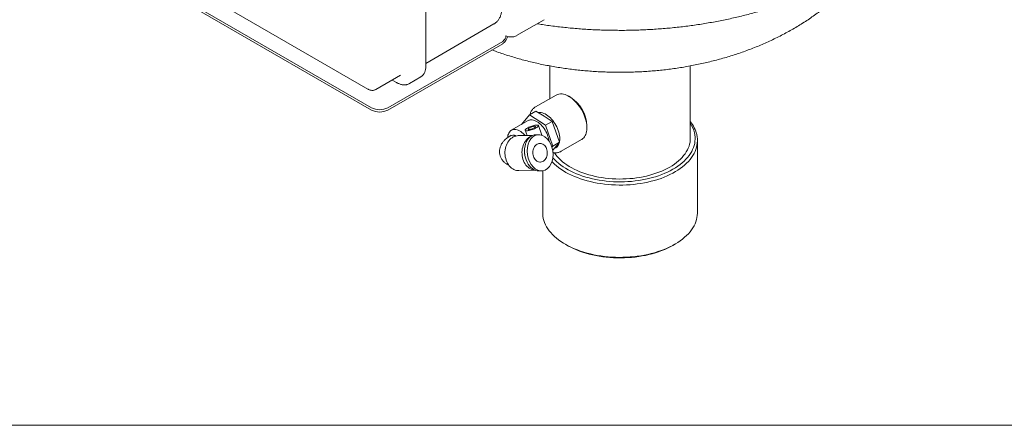
# Model space of a CAD drawing. Units: millimetres. Extents: x 4 to 417, y 5 to 293.
# Drawn here: x 77 to 218, y 5 to 63 of the extents above; entities that cross this region are included whole.
import ezdxf

# ---------------------------------------------------------------- set-up
doc = ezdxf.new("R2010")
doc.units = ezdxf.units.MM

msp = doc.modelspace()

# ---------------------------------------------------------------- linework, layer by layer
at = {"color": 7, "linetype": 'Continuous', "lineweight": 0}
for p, q in [((135.41, 56.12), (135.41, 93.81)), ((127.63, 49.86), (98.31, 66.78)), ((127.63, 50.18), (98.59, 66.95)), ((103.91, 66.25), (127.12, 52.85)), ((135.41, 56.53), (145.19, 62.18)), ((148.42, 60.5), (152.38, 62.78)), ((146.44, 59.68), (129.99, 50.18)), ((146.44, 59.35), (129.99, 49.86)), ((153.21, 56.17), (153.21, 51.5)), ((173.31, 45.79), (173.31, 56.17)), ((128.29, 52.8), (131.82, 54.84)), ((130.62, 54.15), (131.24, 53.79)), ((133.07, 53.64), (134.72, 54.59)), ((133.08, 53.64), (133.07, 53.64)), ((154.08, 52), (151.13, 50.3)), ((156.15, 51.69), (155.91, 51.82)), ((151.2, 49.71), (150.26, 49.16)), ((151.2, 49.71), (152.36, 48.97)), ((150.07, 48.34), (147.67, 46.96)), ((149.15, 47.81), (150.26, 49.16)), ((150.26, 49.16), (152.57, 47.7)), ((152.36, 48.97), (153.51, 48.24)), ((153.51, 48.24), (152.57, 47.7)), ((153.51, 48.24), (154.04, 46.75)), ((149.67, 46.97), (149.94, 46.21)), ((152.04, 46.26), (151.55, 47.64)), ((152.57, 47.7), (153.63, 44.71)), ((154.04, 46.75), (154.57, 45.26)), ((158.51, 47.33), (158.51, 47.6)), ((150.72, 46.22), (148.66, 46.19)), ((151.58, 46.33), (151.2, 46.32)), ((154.57, 45.26), (153.63, 44.71)), ((154.57, 45.26), (153.94, 44.49)), ((154.8, 43.95), (157.75, 45.65)), ((174.34, 35.17), (174.34, 45.51)), ((153.63, 44.71), (153.48, 44.54)), ((153.94, 44.49), (153.59, 44.07)), ((153.83, 44.35), (154.03, 44.47)), ((148.75, 41.19), (151.14, 41.23)), ((151.64, 41.14), (152.02, 41.15)), ((152.17, 41.16), (152.17, 35.17)), ((155.42, 30.65), (155.65, 30.51)), ((170.86, 30.51), (171.09, 30.65))]:
    msp.add_line(p, q, dxfattribs=at)
at = {"color": 7, "linetype": 'Continuous', "lineweight": 15}
msp.add_line((4.43, 4.74), (415.43, 4.74), dxfattribs=at)
at = {"color": 7, "linetype": 'Continuous', "lineweight": 0, "flags": 128}
for points in [[(157.75, 45.65), (157.76, 45.66), (157.91, 45.76), (158.04, 45.88), (158.15, 46.03), (158.25, 46.19), (158.34, 46.36), (158.4, 46.56), (158.46, 46.77), (158.49, 47), (158.5, 47.23), (158.5, 47.48), (158.48, 47.74), (158.45, 48.01), (158.39, 48.28), (158.32, 48.55), (158.23, 48.83), (158.13, 49.1), (158.01, 49.38), (157.88, 49.65), (157.73, 49.91), (157.57, 50.17), (157.4, 50.42), (157.22, 50.66), (157.03, 50.88), (156.83, 51.09), (156.63, 51.29), (156.42, 51.47), (156.21, 51.63), (156, 51.77), (155.78, 51.89)], [(154.56, 45.27), (154.58, 45.35), (154.61, 45.55), (154.62, 45.76), (154.61, 45.99), (154.58, 46.22), (154.54, 46.46), (154.47, 46.71), (154.39, 46.95), (154.3, 47.2), (154.19, 47.44), (154.06, 47.68), (153.93, 47.91), (153.78, 48.14), (153.62, 48.35), (153.45, 48.55), (153.27, 48.73), (153.09, 48.9), (152.9, 49.05), (152.71, 49.18), (152.52, 49.29), (152.33, 49.38), (152.14, 49.44), (151.96, 49.49), (151.78, 49.51), (151.61, 49.5), (151.53, 49.49)], [(150.51, 48.46), (150.67, 48.45), (150.84, 48.42), (151.02, 48.36), (151.19, 48.28), (151.37, 48.18), (151.55, 48.06), (151.73, 47.92), (151.9, 47.77), (152.06, 47.59), (152.22, 47.4), (152.37, 47.2), (152.51, 46.99), (152.64, 46.77), (152.75, 46.55), (152.85, 46.32), (152.93, 46.09), (152.99, 45.86), (153.04, 45.63), (153.07, 45.41)], [(147.16, 45.92), (147.17, 46.06), (147.2, 46.24), (147.25, 46.41), (147.31, 46.57), (147.4, 46.7), (147.49, 46.82), (147.6, 46.91), (147.73, 46.99), (147.86, 47.04), (148.01, 47.07), (148.16, 47.08), (148.33, 47.06), (148.5, 47.02), (148.67, 46.96), (148.85, 46.88), (149.02, 46.77), (149.2, 46.65), (149.37, 46.51), (149.54, 46.35), (149.68, 46.2)], [(151.24, 47.32), (151.12, 47.25), (150.98, 47.19), (150.84, 47.13), (150.69, 47.07), (150.54, 47.02), (150.39, 46.98), (150.24, 46.94), (150.11, 46.92), (149.98, 46.9), (149.88, 46.9), (149.79, 46.9), (149.73, 46.92), (149.68, 46.95), (149.67, 46.98), (149.67, 47.03), (149.7, 47.08), (149.76, 47.14), (149.83, 47.2), (149.93, 47.26), (150.04, 47.33), (150.17, 47.39), (150.31, 47.46), (150.46, 47.51), (150.61, 47.57), (150.76, 47.61), (150.91, 47.65), (151.05, 47.68), (151.18, 47.7), (151.29, 47.71), (151.39, 47.71), (151.46, 47.7), (151.52, 47.68), (151.55, 47.65), (151.56, 47.61), (151.54, 47.56), (151.5, 47.5), (151.43, 47.45), (151.34, 47.38), (151.24, 47.32)], [(150.96, 47.31), (150.86, 47.26), (150.76, 47.22), (150.65, 47.17), (150.54, 47.14), (150.43, 47.11), (150.33, 47.09), (150.24, 47.08), (150.17, 47.08), (150.12, 47.09), (150.09, 47.12), (150.09, 47.15), (150.11, 47.18), (150.16, 47.23), (150.22, 47.28), (150.31, 47.32), (150.41, 47.37), (150.51, 47.42), (150.63, 47.46), (150.74, 47.49), (150.84, 47.51), (150.94, 47.53), (151.02, 47.53), (151.08, 47.52), (151.12, 47.51), (151.13, 47.48), (151.12, 47.45), (151.09, 47.41), (151.03, 47.36), (150.96, 47.31)], [(153.62, 43.03), (153.66, 42.99), (153.9, 42.72), (154.17, 42.47), (154.46, 42.22), (154.77, 41.98), (155.1, 41.74), (155.45, 41.52), (155.81, 41.31), (156.2, 41.11), (156.6, 40.91), (157.01, 40.73), (157.44, 40.57), (157.88, 40.41), (158.34, 40.27), (158.81, 40.14), (159.29, 40.02), (159.77, 39.91), (160.27, 39.82), (160.77, 39.75), (161.28, 39.69), (161.79, 39.64), (162.31, 39.6), (162.83, 39.58), (163.35, 39.58), (163.87, 39.59), (164.38, 39.61), (164.9, 39.65), (165.41, 39.71), (165.92, 39.77), (166.42, 39.85), (166.91, 39.95), (167.39, 40.06), (167.87, 40.18), (168.33, 40.32), (168.78, 40.46), (169.22, 40.62), (169.65, 40.8), (170.06, 40.98), (170.45, 41.18), (170.83, 41.38), (171.19, 41.6), (171.53, 41.82), (171.85, 42.06), (172.15, 42.3), (172.43, 42.56), (172.69, 42.82), (172.93, 43.08), (173.15, 43.36), (173.34, 43.63), (173.51, 43.92), (173.65, 44.21), (173.77, 44.5), (173.87, 44.79), (173.94, 45.09), (173.98, 45.39), (174, 45.69), (174, 45.99), (173.97, 46.29), (173.92, 46.59)], [(148.66, 46.19), (148.52, 46.18), (148.32, 46.14), (148.13, 46.08), (147.95, 46), (147.78, 45.89), (147.61, 45.76), (147.46, 45.62), (147.31, 45.45), (147.18, 45.26), (147.07, 45.06), (146.97, 44.84), (146.89, 44.62), (146.83, 44.38), (146.79, 44.14), (146.77, 43.89), (146.76, 43.64), (146.78, 43.39), (146.81, 43.14), (146.87, 42.9), (146.94, 42.67), (147.03, 42.44), (147.13, 42.23), (147.26, 42.04), (147.39, 41.86), (147.54, 41.7), (147.71, 41.56), (147.88, 41.44), (148.06, 41.34), (148.24, 41.26), (148.43, 41.22), (148.63, 41.19), (148.75, 41.19)], [(151.14, 41.23), (151, 41.24), (150.8, 41.27), (150.61, 41.33), (150.42, 41.42), (150.24, 41.53), (150.08, 41.66), (149.92, 41.81), (149.77, 41.98), (149.64, 42.17), (149.52, 42.37), (149.42, 42.59), (149.34, 42.83), (149.28, 43.07), (149.23, 43.31), (149.21, 43.56), (149.2, 43.82), (149.22, 44.07), (149.25, 44.32), (149.31, 44.56), (149.38, 44.8), (149.47, 45.02), (149.58, 45.23), (149.71, 45.42), (149.85, 45.6), (150, 45.76), (150.16, 45.9), (150.34, 46.01), (150.45, 46.07)], [(174.25, 46.34), (174.3, 46.04), (174.33, 45.73), (174.34, 45.43), (174.32, 45.12), (174.27, 44.82), (174.2, 44.52), (174.11, 44.22), (173.99, 43.92), (173.85, 43.63), (173.68, 43.34), (173.49, 43.06), (173.27, 42.78), (173.04, 42.51), (172.78, 42.24), (172.5, 41.98), (172.2, 41.73), (171.87, 41.49), (171.53, 41.26), (171.17, 41.04), (170.79, 40.82), (170.4, 40.62), (169.99, 40.43), (169.56, 40.25), (169.12, 40.08), (168.67, 39.93), (168.2, 39.79), (167.72, 39.66), (167.24, 39.54), (166.74, 39.44), (166.23, 39.35), (165.72, 39.28), (165.21, 39.21), (164.68, 39.17), (164.16, 39.14), (163.63, 39.12), (163.11, 39.12), (162.58, 39.13), (162.05, 39.15), (161.53, 39.19), (161.01, 39.25), (160.5, 39.32), (159.99, 39.4), (159.49, 39.5), (159, 39.61), (158.52, 39.73), (158.04, 39.87), (157.58, 40.02), (157.14, 40.18), (156.71, 40.35), (156.29, 40.54), (155.88, 40.73), (155.5, 40.94), (155.13, 41.16), (154.78, 41.39), (154.45, 41.63), (154.14, 41.87), (153.85, 42.13), (153.58, 42.39), (153.5, 42.48)], [(153.85, 43.74), (153.85, 43.73), (154.04, 43.47), (154.26, 43.2), (154.49, 42.95), (154.75, 42.7), (155.02, 42.46), (155.32, 42.22), (155.64, 42), (155.97, 41.79), (156.33, 41.58), (156.7, 41.39), (157.09, 41.2), (157.49, 41.03), (157.91, 40.87), (158.34, 40.73), (158.78, 40.59), (159.24, 40.47), (159.7, 40.36), (160.17, 40.26), (160.65, 40.18), (161.14, 40.11), (161.63, 40.06), (162.13, 40.02), (162.63, 40), (163.13, 39.98), (163.63, 39.99), (164.13, 40.01), (164.63, 40.04), (165.12, 40.08), (165.61, 40.15), (166.1, 40.22), (166.57, 40.31), (167.04, 40.41), (167.5, 40.53), (167.95, 40.66), (168.39, 40.8), (168.81, 40.95), (169.22, 41.12), (169.62, 41.29), (170, 41.48), (170.36, 41.68), (170.71, 41.89), (171.03, 42.11), (171.34, 42.34), (171.63, 42.58), (171.9, 42.82), (172.14, 43.07), (172.36, 43.33), (172.56, 43.6), (172.74, 43.87), (172.89, 44.14), (173.02, 44.42), (173.13, 44.71), (173.21, 44.99), (173.27, 45.28), (173.3, 45.57), (173.31, 45.79)], [(151.37, 44.96), (151.24, 44.87), (151.12, 44.76), (151.02, 44.63), (150.93, 44.48), (150.86, 44.32), (150.81, 44.15), (150.77, 43.97), (150.76, 43.78), (150.77, 43.6), (150.79, 43.42), (150.84, 43.24), (150.9, 43.07), (150.99, 42.92), (151.08, 42.78), (151.2, 42.66), (151.32, 42.56), (151.45, 42.49), (151.59, 42.44), (151.74, 42.41), (151.88, 42.41), (152.02, 42.44), (152.16, 42.49), (152.29, 42.56), (152.42, 42.66), (152.53, 42.78), (152.62, 42.92), (152.7, 43.08), (152.76, 43.24), (152.81, 43.42), (152.83, 43.6), (152.83, 43.79), (152.82, 43.97), (152.78, 44.15), (152.72, 44.33), (152.65, 44.49), (152.56, 44.63), (152.46, 44.76), (152.34, 44.87), (152.21, 44.96), (152.07, 45.02), (151.93, 45.06), (151.79, 45.07), (151.64, 45.06), (151.5, 45.02), (151.37, 44.96)], [(152.17, 35.17), (152.18, 34.95), (152.21, 34.65), (152.26, 34.35), (152.34, 34.04), (152.45, 33.75), (152.58, 33.45), (152.73, 33.16), (152.91, 32.87), (153.11, 32.59), (153.34, 32.32), (153.58, 32.05), (153.85, 31.78), (154.14, 31.53), (154.45, 31.28), (154.78, 31.05), (155.13, 30.82), (155.5, 30.6), (155.88, 30.39), (156.29, 30.19), (156.71, 30.01), (157.14, 29.83), (157.58, 29.67), (158.04, 29.52), (158.52, 29.39), (159, 29.26), (159.49, 29.15), (159.99, 29.06), (160.5, 28.97), (161.01, 28.9), (161.53, 28.85), (162.05, 28.81), (162.58, 28.78), (163.11, 28.77), (163.63, 28.78), (164.16, 28.79), (164.68, 28.83), (165.21, 28.87), (165.72, 28.93), (166.23, 29.01), (166.74, 29.1), (167.24, 29.2), (167.72, 29.32), (168.2, 29.44), (168.67, 29.59), (169.12, 29.74), (169.56, 29.91), (169.99, 30.09), (170.4, 30.28), (170.79, 30.48), (171.17, 30.69), (171.53, 30.92), (171.87, 31.15), (172.2, 31.39), (172.5, 31.64), (172.78, 31.9), (173.04, 32.16), (173.27, 32.43), (173.49, 32.71), (173.68, 33), (173.85, 33.29), (173.99, 33.58), (174.11, 33.88), (174.2, 34.17), (174.27, 34.48), (174.32, 34.78), (174.34, 35.08), (174.34, 35.17)], [(170.86, 30.51), (170.83, 30.49), (170.45, 30.29), (170.06, 30.09), (169.65, 29.91), (169.22, 29.74), (168.78, 29.58), (168.33, 29.43), (167.87, 29.29), (167.39, 29.17), (166.91, 29.06), (166.42, 28.97), (165.92, 28.89), (165.41, 28.82), (164.9, 28.77), (164.38, 28.73), (163.87, 28.7), (163.35, 28.69), (162.83, 28.7), (162.31, 28.72), (161.79, 28.75), (161.28, 28.8), (160.77, 28.86), (160.27, 28.94), (159.77, 29.03), (159.29, 29.13), (158.81, 29.25), (158.34, 29.38), (157.88, 29.52), (157.44, 29.68), (157.01, 29.85), (156.6, 30.03), (156.2, 30.22), (155.81, 30.42), (155.65, 30.51)]]:
    msp.add_lwpolyline(points, dxfattribs=at)
at = {"color": 7, "linetype": 'Continuous', "lineweight": 0}
for centre, radius, start, end in [((145.89, 60.54), 1.02, 302.6055, 357.3945), ((145.53, 60.76), 1.67, 302.9669, 347.2745), ((147.67, 61.94), 1.63, 242.391, 297.609), ((133.77, 55.94), 1.65, 305.1992, 6.113), ((154.83, 50.41), 1.76, 57.2952, 115.2833), ((153.41, 47.38), 5.1, 2.4829, 57.5117), ((128.81, 52.46), 2.56, 242.6097, 297.3903), ((128.81, 52.13), 2.56, 242.6097, 297.3903), ((150.51, 47.56), 0.894, 90.0842, 119.6334), ((169.77, 45.26), 4.6, 13.5184, 39.8323), ((169.74, 45.61), 4.28, 13.2335, 33.7964), ((147.88, 45.6), 0.663, 89.7493, 126.1239), ((153.38, 45.48), 1.21, 302.8394, 348.4166), ((152.05, 43.73), 2.45, 183.4849, 202.7088)]:
    msp.add_arc(centre, radius, start, end, dxfattribs=at)
msp.add_ellipse((151.42, 43.73), major_axis=(-0.39, 2.58), ratio=0.701151, start_param=6.189485, end_param=9.331207, dxfattribs=at)
msp.add_ellipse((151.8, 43.74), major_axis=(-0.39, 2.58), ratio=0.701151, dxfattribs=at)
for points, knots in [([(151.37, 62.2), (151.62, 62.16), (152.2, 62.07), (153.11, 61.94), (154.1, 61.81), (155.09, 61.7), (156.09, 61.59), (157.09, 61.51), (158.09, 61.43), (159.1, 61.37), (160.11, 61.32), (161.12, 61.29), (162.13, 61.27), (163.14, 61.26), (164.16, 61.26), (165.17, 61.28), (166.18, 61.31), (167.19, 61.36), (168.19, 61.42), (169.2, 61.49), (170.2, 61.57), (171.2, 61.67), (172.19, 61.78), (173.19, 61.91), (174.17, 62.04), (175.15, 62.2), (176.13, 62.36), (177.1, 62.53), (178.06, 62.72), (179.01, 62.93), (179.96, 63.14), (180.9, 63.37), (181.83, 63.61), (182.75, 63.86), (183.67, 64.12), (184.57, 64.4), (185.46, 64.69), (186.34, 64.99), (187.21, 65.3), (188.07, 65.63), (188.92, 65.96), (189.76, 66.31), (190.58, 66.67), (191.39, 67.04), (192.18, 67.42), (192.96, 67.81), (193.73, 68.22), (194.48, 68.63), (195.22, 69.06), (195.94, 69.49), (196.65, 69.94), (197.33, 70.39), (198.01, 70.86), (198.66, 71.33), (199.3, 71.82), (199.92, 72.31), (200.52, 72.81), (201.1, 73.32), (201.66, 73.84), (202.2, 74.37), (202.73, 74.9), (203.23, 75.45), (203.71, 76), (204.17, 76.55), (204.62, 77.12), (205.03, 77.69), (205.43, 78.26), (205.81, 78.84), (206.16, 79.43), (206.49, 80.02), (206.8, 80.61), (207.09, 81.21), (207.35, 81.81), (207.59, 82.42), (207.81, 83.03), (208.01, 83.64), (208.18, 84.25), (208.33, 84.86), (208.46, 85.48), (208.57, 86.1), (208.65, 86.71), (208.71, 87.33), (208.74, 87.95), (208.76, 88.39), (208.75, 88.62), (208.75, 88.65)], [0, 0, 0, 0, 0.0094875, 0.0217653, 0.0340408, 0.0463144, 0.0585862, 0.0708564, 0.0831252, 0.095393, 0.1076598, 0.1199259, 0.1321915, 0.1444568, 0.1567221, 0.1689875, 0.1812532, 0.1935195, 0.2057865, 0.2180544, 0.2303236, 0.2425942, 0.2548663, 0.2671404, 0.2794164, 0.2916948, 0.3039756, 0.316259, 0.3285454, 0.3408349, 0.3531276, 0.3654238, 0.3777236, 0.3900273, 0.4023349, 0.4146466, 0.4269625, 0.4392828, 0.4516075, 0.4639366, 0.4762702, 0.4886083, 0.5009507, 0.5132975, 0.5256483, 0.538003, 0.5503613, 0.5627228, 0.5750869, 0.5874532, 0.5998208, 0.612189, 0.6245564, 0.636922, 0.6492843, 0.661642, 0.6739934, 0.6863368, 0.69867, 0.7109911, 0.7232977, 0.7355876, 0.7478581, 0.7601069, 0.7723314, 0.7845292, 0.7966978, 0.8088351, 0.820939, 0.8330081, 0.8450408, 0.8570364, 0.8689943, 0.8809146, 0.892798, 0.9046455, 0.9164588, 0.9282401, 0.9399921, 0.951718, 0.9634213, 0.975106, 0.9867763, 0.9984366, 1, 1, 1, 1]), ([(144.89, 58.46), (145.06, 58.39), (145.52, 58.22), (146.29, 57.95), (147.2, 57.66), (148.11, 57.38), (149.02, 57.12), (149.95, 56.88), (150.88, 56.65), (151.81, 56.44), (152.75, 56.25), (153.69, 56.08), (154.64, 55.92), (155.59, 55.78), (156.54, 55.66), (157.5, 55.55), (158.46, 55.46), (159.41, 55.39), (160.38, 55.33), (161.34, 55.29), (162.3, 55.26), (163.26, 55.26), (164.22, 55.26), (165.19, 55.29), (166.15, 55.33), (167.11, 55.39), (168.07, 55.46), (169.03, 55.55), (169.98, 55.66), (170.94, 55.78), (171.89, 55.92), (172.84, 56.08), (173.78, 56.26), (174.72, 56.45), (175.66, 56.66), (176.59, 56.89), (177.52, 57.13), (178.44, 57.39), (179.36, 57.67), (180.27, 57.97), (181.17, 58.28), (182.06, 58.62), (182.95, 58.97), (183.82, 59.34), (184.68, 59.72), (185.54, 60.13), (186.38, 60.55), (187.21, 60.99), (188.02, 61.45), (188.82, 61.92), (189.6, 62.41), (190.37, 62.91), (191.11, 63.43), (191.84, 63.97), (192.55, 64.52), (193.24, 65.08), (193.92, 65.66), (194.57, 66.25), (195.2, 66.85), (195.8, 67.47), (196.39, 68.09), (196.96, 68.73), (197.5, 69.38), (198.02, 70.03), (198.52, 70.7), (198.94, 71.29), (199.18, 71.66), (199.28, 71.8)], [0, 0, 0, 0, 0.009227, 0.025044, 0.04085, 0.056638, 0.072407, 0.088152, 0.103872, 0.119566, 0.135234, 0.150877, 0.166494, 0.182088, 0.19766, 0.213212, 0.228747, 0.244268, 0.259777, 0.275278, 0.290773, 0.306267, 0.321761, 0.33726, 0.352765, 0.368281, 0.38381, 0.399357, 0.414923, 0.430512, 0.446127, 0.461771, 0.477446, 0.493153, 0.508896, 0.524674, 0.540488, 0.556339, 0.572225, 0.588146, 0.604098, 0.620078, 0.636081, 0.652102, 0.668134, 0.684165, 0.700188, 0.716191, 0.732165, 0.748098, 0.76398, 0.7798, 0.795548, 0.811214, 0.826791, 0.842272, 0.85765, 0.872922, 0.888085, 0.903137, 0.918077, 0.932906, 0.947625, 0.962238, 0.976745, 0.991152, 1, 1, 1, 1]), ([(145.19, 62.18), (145.23, 62.2), (145.33, 62.26), (145.48, 62.38), (145.64, 62.52), (145.78, 62.69), (145.9, 62.86), (146.01, 63.05), (146.11, 63.26), (146.18, 63.48), (146.24, 63.71), (146.28, 63.96), (146.31, 64.19), (146.31, 64.35), (146.31, 64.42)], [0, 0, 0, 0, 0.056608, 0.139033, 0.221409, 0.304224, 0.38795, 0.473021, 0.55981, 0.648579, 0.73943, 0.832266, 0.926793, 1, 1, 1, 1]), ([(131.24, 53.79), (131.27, 53.77), (131.38, 53.71), (131.55, 53.63), (131.76, 53.55), (131.96, 53.49), (132.16, 53.46), (132.36, 53.45), (132.55, 53.46), (132.73, 53.49), (132.9, 53.55), (133.01, 53.6), (133.07, 53.64), (133.08, 53.65)], [0, 0, 0, 0, 0.056527, 0.162855, 0.269241, 0.375277, 0.480558, 0.584624, 0.687076, 0.787715, 0.886624, 0.984172, 1, 1, 1, 1]), ([(127.12, 52.85), (127.15, 52.83), (127.24, 52.79), (127.37, 52.73), (127.52, 52.69), (127.68, 52.67), (127.83, 52.66), (127.98, 52.68), (128.12, 52.72), (128.23, 52.77), (128.28, 52.8), (128.29, 52.81)], [0, 0, 0, 0, 0.088572, 0.223311, 0.3535, 0.479182, 0.601066, 0.720111, 0.849679, 0.975557, 1, 1, 1, 1]), ([(151.13, 50.3), (151.08, 50.27), (150.98, 50.2), (150.83, 50.08), (150.7, 49.94), (150.59, 49.79), (150.49, 49.62), (150.4, 49.43), (150.35, 49.29), (150.33, 49.21), (150.33, 49.2)], [0, 0, 0, 0, 0.1307759, 0.2686629, 0.4070518, 0.5468354, 0.6887376, 0.8332274, 0.9804525, 1, 1, 1, 1]), ([(147.66, 46.24), (147.63, 46.22), (147.51, 46.15), (147.31, 46.02), (147.08, 45.86), (146.87, 45.69), (146.68, 45.51), (146.53, 45.35), (146.41, 45.19), (146.29, 45.02), (146.2, 44.84), (146.12, 44.66), (146.06, 44.47), (146.01, 44.27), (145.99, 44.07), (145.98, 43.87), (145.99, 43.66), (146.03, 43.45), (146.09, 43.24), (146.17, 43.04), (146.27, 42.86), (146.39, 42.68), (146.52, 42.53), (146.66, 42.39), (146.81, 42.26), (146.97, 42.15), (147.13, 42.06), (147.24, 42.02), (147.29, 41.99)], [0, 0, 0, 0, 0.025247, 0.078076, 0.134048, 0.195341, 0.243178, 0.285937, 0.325582, 0.363328, 0.399939, 0.435878, 0.471408, 0.506674, 0.541761, 0.576725, 0.611607, 0.649864, 0.687404, 0.724217, 0.760397, 0.796032, 0.831219, 0.866055, 0.900648, 0.935127, 0.969656, 1, 1, 1, 1]), ([(147.88, 46.26), (147.93, 46.26), (148.01, 46.26), (148.13, 46.23), (148.24, 46.2), (148.32, 46.17), (148.37, 46.15), (148.38, 46.14)], [0, 0, 0, 0, 0.303244, 0.517489, 0.733213, 0.953591, 1, 1, 1, 1]), ([(153.63, 43.77), (153.66, 43.76), (153.76, 43.74), (153.93, 43.73), (154.14, 43.74), (154.34, 43.77), (154.53, 43.82), (154.68, 43.88), (154.76, 43.93), (154.8, 43.95)], [0, 0, 0, 0, 0.075675, 0.249007, 0.419139, 0.585765, 0.749051, 0.909584, 1, 1, 1, 1])]:
    msp.add_open_spline(points, degree=3, knots=knots, dxfattribs=at)

doc.saveas('drawing.dxf')
